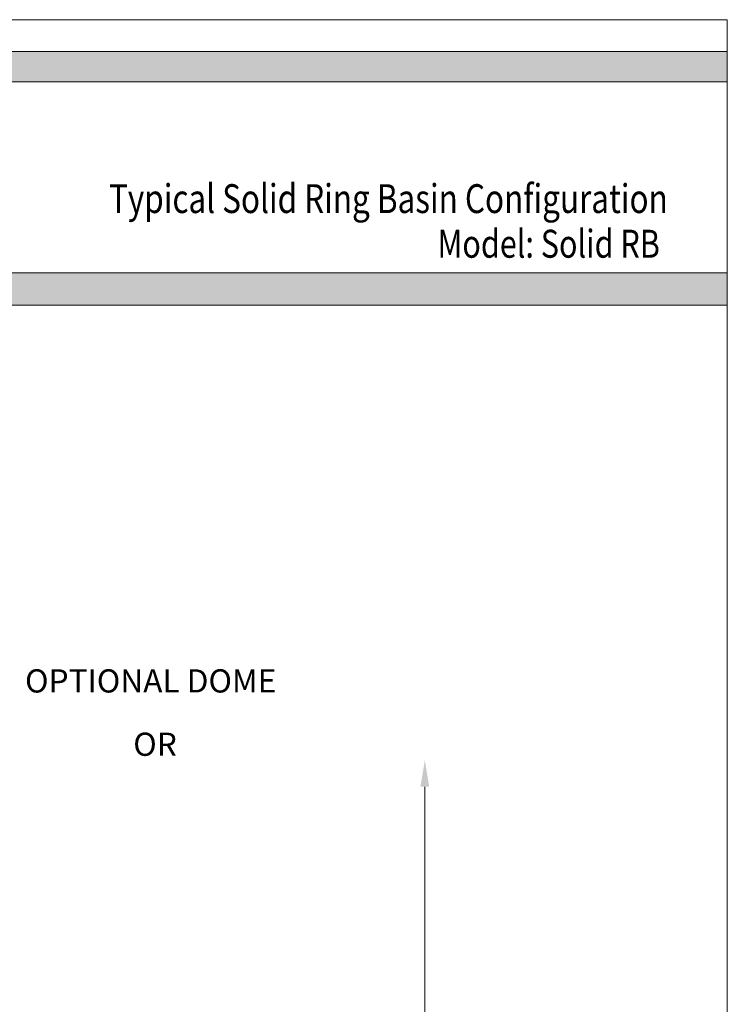
# Model space of a CAD drawing. Extents: x -674 to -308, y 48 to 522.
# Drawn here: x -428 to -308, y 354 to 522 of the extents above; entities that cross this region are included whole.
import ezdxf

# ---------------------------------------------------------------- set-up
doc = ezdxf.new("R2010")
doc.units = 0
doc.header["$LTSCALE"] = 24
doc.header["$MEASUREMENT"] = 0
doc.layers.get('0').update_dxf_attribs({"linetype": 'CONTINUOUS'})
doc.layers.get('DEFPOINTS').update_dxf_attribs({"linetype": 'CONTINUOUS'})
for name, color, linetype, lineweight in [('Common-Dimensions-Text', 7, 'CONTINUOUS', 15), ('Dimensions-Text @ 12', 7, 'CONTINUOUS', 15), ('Text & Leaders', 7, 'CONTINUOUS', 20), ('TXT-LDR', 7, 'CONTINUOUS', 20)]:
    doc.layers.add(name, color=color, linetype=linetype, lineweight=lineweight)
doc.styles.add('OC_Main', font='arial.ttf', dxfattribs={"width": 0.8, "height": 0.0625})
doc.styles.add('OC_Main2', font='arial.ttf', dxfattribs={"width": 0.8, "oblique": 10, "height": 0.0625})
doc.styles.add('oldcastle', font='romans.shx')
doc.dimstyles.new('Catalog (Oldcastle style)48 NEW', dxfattribs={"dimscale": 48, "dimtxt": 0.0625, "dimasz": 0.09375, "dimexe": 0.0625, "dimexo": 0.0625, "dimgap": 0.0625, "dimtad": 0, "dimtih": 1, "dimtoh": 1, "dimdec": 4, "dimzin": 3, "dimdsep": 46, "dimlunit": 4, "dimtxsty": 'oldcastle', "dimcen": 0.09, "dimclrd": 256, "dimclre": 256, "dimclrt": 256, "dimadec": 0, "dimazin": 0, "dimtfac": 1, "dimtdec": 4, "dimtofl": 0, "dimtmove": 0, "dimatfit": 3, "dimfxl": 1, "dimtolj": 1, "dimtzin": 0, "dimlwd": 9, "dimlwe": 9, "dimarcsym": 0})

# ---------------------------------------------------------------- blocks, each defined once
blk = doc.blocks.new('*U54')
at = {"true_color": 0x3b6e8f}
blk.add_hatch(color=147, dxfattribs=at).paths.add_polyline_path([(3.7443, 10.756), (8.5, 10.756), (8.5, 10.8752), (0, 10.8752), (0, 10.756), (0.2553, 10.756), (0.2553, 10.0027), (0, 10.0027), (0, 9.8752), (8.5, 9.8752), (8.5, 10.0027), (3.7443, 10.0027)])
blk.add_line((0, 10.8748), (8.5, 10.8748))
at = {"layer": 'Common-Dimensions-Text'}
blk.add_line((0, 9.8752), (8.5, 9.8752), dxfattribs=at)
blk.add_lwpolyline([(0, 0), (8.5, 0), (8.5, 11), (0, 11)], close=True, dxfattribs=at)
blk.add_lwpolyline([(8.5, 10.7557), (3.7443, 10.7557), (3.7443, 10.0025), (8.5, 10.0025)], dxfattribs=at)
at = {"layer": 'Common-Dimensions-Text', "style": 'OC_Main2', "oblique": 10, "width": 0.8}
blk.add_attdef('DESCRIPTION_001', (8.1953, 10.2046), '', height=0.1136, dxfattribs=at)
at = {"layer": 'Common-Dimensions-Text', "style": 'OC_Main', "width": 0.8}
blk.add_attdef('MODEL_001', (7.7947, 10.0617), '', height=0.1103, dxfattribs=at)
blk = doc.blocks.new('*D78')
at = {"layer": 'DEFPOINTS', "color": 0, "transparency": 16777216}
for p in [(-359.5, 395.85), (-457.5, 189.41), (-359.5, 189.41)]:
    blk.add_point(p, dxfattribs=at)
at = {"layer": 'TXT-LDR', "lineweight": 9, "transparency": 16777216}
for p, q in [((-359.5, 391.35), (-359.5, 299.91)), ((-359.5, 193.91), (-359.5, 285.34)), ((-454.5, 189.41), (-356.5, 189.41))]:
    blk.add_line(p, q, dxfattribs=at)
at = {"layer": 'TXT-LDR', "transparency": 16777216}
for points in [[(-360.25, 391.35), (-358.75, 391.35), (-359.5, 395.85)], [(-360.25, 193.91), (-358.75, 193.91), (-359.5, 189.41)]]:
    blk.add_solid(points, dxfattribs=at)
at = {"layer": 'TXT-LDR', "transparency": 16777216, "insert": (-359.5, 292.63), "char_height": 3, "attachment_point": 5, "style": 'oldcastle'}
blk.add_mtext('\\A1;25\'-0" MAX.\\PTO GRADE', dxfattribs=at)

msp = doc.modelspace()

# ---------------------------------------------------------------- block references
at = {"layer": 'Dimensions-Text @ 12'}
ref = msp.add_blockref('*U54', (-674.34207, 47.75366), dxfattribs=dict(at, xscale=43.07644958099185, yscale=43.07644958099185, zscale=43.07644958099185))
ref.add_attrib('DESCRIPTION_001', 'Typical Solid Ring Basin Configuration', (-413.08215, 488.76954), dxfattribs={"layer": 'Common-Dimensions-Text', "height": 4.8934847, "style": 'OC_Main2', "oblique": 10, "width": 0.8})
ref.add_attrib('MODEL_001', 'Model: Solid RB', (-357.34598, 481.1808), dxfattribs={"layer": 'Common-Dimensions-Text', "height": 4.7506881, "style": 'OC_Main', "width": 0.8})

# ---------------------------------------------------------------- texts
at = {"layer": 'Text & Leaders', "char_height": 3.936, "width": 62.7325372, "attachment_point": 1, "style": 'oldcastle'}
for s, insert in [('OPTIONAL DOME', (-427.31574, 411.29982)), ('OR', (-408.96067, 400.54749))]:
    msp.add_mtext(s, dxfattribs=dict(at, insert=insert))

# ---------------------------------------------------------------- dimensions: what is measured, and where the dimension line sits
at = {"layer": 'TXT-LDR'}
dim = msp.add_linear_dim(base=(-359.49724, 189.40524), p1=(-359.49724, 395.84891), p2=(-457.49655, 189.40524), angle=90, text='25\'-0" MAX.\\PTO GRADE', dimstyle='Catalog (Oldcastle style)48 NEW', dxfattribs=at)
dim.commit()
dim.dimension.update_dxf_attribs({"geometry": '*D78', "text_midpoint": (-359.49724, 292.62708)})

doc.saveas('drawing.dxf')
